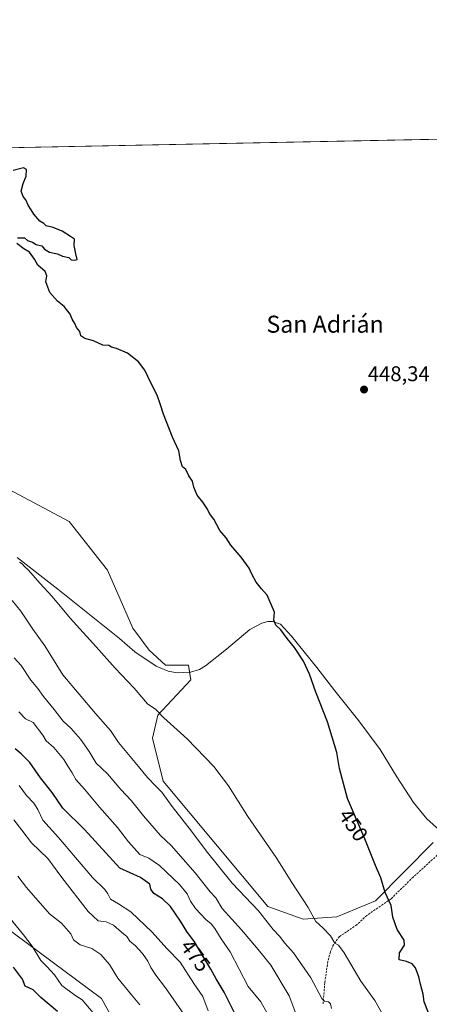
# Model space of a CAD drawing. Units: metres. Extents: x 634738 to 638195, y 4729746 to 4732126.
# Drawn here: x 635109 to 635302, y 4731663 to 4732126 of the extents above; entities that cross this region are included whole.
import ezdxf
from ezdxf.enums import TextEntityAlignment as Align

# ---------------------------------------------------------------- set-up
doc = ezdxf.new("R2010")
doc.units = ezdxf.units.M
doc.header["$MEASUREMENT"] = 0
doc.linetypes.add('TRAZOSX2', pattern=[1.5, 1, -0.5])
for name, color, linetype, lineweight in [('Carátula', 7, 'Continuous', 5), ('Comarca CxS', 133, 'Continuous', 0), ('Comunidad Autónoma CxS', 142, 'Continuous', 0), ('Corriente natural lineal', 142, 'Continuous', 13), ('Cultivos herbáceos CxS', 92, 'Continuous', 0), ('Curva de nivel maestra', 36, 'Continuous', 30), ('Curva de nivel normal', 36, 'Continuous', 0), ('Entidad de ámbito territorial CxS', 92, 'Continuous', 0), ('Matorral', 135, 'Continuous', 0), ('Matorral CxS', 135, 'Continuous', 0), ('Municipio CxS', 142, 'Continuous', 0), ('Pastizal CxS', 92, 'Continuous', 0), ('Provincia CxS', 1, 'Continuous', 0), ('Punto de cota en terreno', 7, 'Continuous', 0), ('Rótulo de curva de nivel directora', 19, 'Continuous', 0), ('Rótulo de punto de cota en terreno', 19, 'Continuous', 0), ('Senda', 19, 'TRAZOSX2', 0), ('Texto cartográfico', 19, 'Continuous', 0)]:
    doc.layers.add(name, color=color, linetype=linetype, lineweight=lineweight)
doc.styles.add('Arial', font='txt', dxfattribs={"height": 0.2})

# ---------------------------------------------------------------- blocks, each defined once
blk = doc.blocks.new('*U204')
at = {"layer": 'Curva de nivel normal', "color": 36, "linetype": 'Continuous', "lineweight": 0}
blk.add_polyline3d([(635146.72, 4731655.29, 495), (635138.2, 4731665.44, 495), (635134.74, 4731667.65, 495), (635128.61, 4731672.18, 495), (635125.04, 4731677.28, 495), (635121.44, 4731681.19, 495), (635118.63, 4731684.06, 495), (635114.55, 4731690.82, 495), (635110.45, 4731696.09, 495), (635103.63, 4731704.48, 495)], dxfattribs=at)
blk = doc.blocks.new('*U208')
at = {"layer": 'Curva de nivel normal', "color": 36, "linetype": 'Continuous', "lineweight": 0}
blk.add_polyline3d([(635107.92, 4731723.6, 490), (635111.91, 4731718.4, 490), (635122.72, 4731706.02, 490), (635128.34, 4731701.53, 490), (635132.86, 4731696.57, 490), (635133.98, 4731693.72, 490), (635137.12, 4731691.44, 490), (635142.61, 4731689.63, 490), (635146.92, 4731686.83, 490), (635150.96, 4731682.19, 490), (635154.84, 4731675.74, 490), (635161.32, 4731667.89, 490), (635165.25, 4731663.16, 490)], dxfattribs=at)
blk = doc.blocks.new('*U214')
at = {"layer": 'Curva de nivel maestra', "color": 36, "linetype": 'Continuous', "lineweight": 30}
blk.add_polyline3d([(635126.5, 4731660.03, 500), (635118.74, 4731666.67, 500), (635115, 4731670.16, 500), (635111.29, 4731671.9, 500), (635110.04, 4731675.19, 500), (635105.86, 4731680.81, 500)], dxfattribs=at)
blk = doc.blocks.new('5PATER')
at = {"layer": 'Carátula', "linetype": 'Continuous', "lineweight": 5}
h = blk.add_hatch(color=250, dxfattribs=at)
edge = h.paths.add_edge_path()
edge.add_ellipse((0, 0.01), major_axis=(-1.33, -1.34), ratio=0.999422, start_angle=0, end_angle=360)

msp = doc.modelspace()

# ---------------------------------------------------------------- linework, layer by layer
at = {"layer": 'Comarca CxS', "color": 133, "linetype": 'Continuous', "lineweight": 0}
msp.add_polyline3d([(635064.62, 4729751.29, 668.25), (634782.93, 4729745.73, 629.35), (634769.83, 4730417.73, 575.68), (634765.89, 4730619.58, 490.09), (634737.83, 4732059.04, 516.48), (637452.07, 4732112.67, 495.5), (638149.12, 4732126.44, 494.64), (638195.35, 4729813.14, 477.02), (635064.62, 4729751.29, 668.25)], close=True, dxfattribs=at)
msp.add_polyline3d([(635064.62, 4729751.29, 668.25), (634782.93, 4729745.73, 629.35), (634769.83, 4730417.73, 575.68), (634765.89, 4730619.58, 490.09), (634737.83, 4732059.04, 516.48), (637452.07, 4732112.67, 495.5), (638149.12, 4732126.44, 494.64), (638195.35, 4729813.14, 477.02), (635064.62, 4729751.29, 668.25)], close=True, dxfattribs=at)
at = {"layer": 'Comunidad Autónoma CxS', "color": 142, "linetype": 'Continuous', "lineweight": 0}
msp.add_polyline3d([(638195.35, 4729813.14, 477.02), (634782.93, 4729745.73, 629.35), (634737.83, 4732059.04, 516.48), (638149.12, 4732126.44, 494.64), (638195.35, 4729813.14, 477.02)], close=True, dxfattribs=at)
msp.add_polyline3d([(638195.35, 4729813.14, 477.02), (634782.93, 4729745.73, 629.35), (634737.83, 4732059.04, 516.48), (638149.12, 4732126.44, 494.64), (638195.35, 4729813.14, 477.02)], close=True, dxfattribs=at)
at = {"layer": 'Corriente natural lineal', "color": 142, "linetype": 'Continuous', "lineweight": 13}
msp.add_polyline3d([(635107.49, 4731873.48, 454.78), (635126.75, 4731858.68, 453.86), (635155.67, 4731835.47, 452.99), (635162.88, 4731829.1, 452.72), (635172.88, 4731822.47, 452.59), (635178.68, 4731820.07, 452.25), (635182.88, 4731819.21, 452.04), (635189.04, 4731819.59, 451.86), (635193.32, 4731820.8, 451.81), (635196.12, 4731822.58, 451.75), (635206.03, 4731830.41, 451.37), (635217.06, 4731839.62, 450.9), (635222.74, 4731842.67, 450.61), (635225.5, 4731843.36, 450.18), (635227.73, 4731843.46, 449.96), (635231.4, 4731842.18, 449.84), (635236.59, 4731836.46, 449.64), (635248.56, 4731821.78, 449.34), (635256.96, 4731810.76, 449), (635268.36, 4731796.78, 448.58), (635278.3, 4731783.16, 448.14), (635286.24, 4731770.33, 447.93), (635294.03, 4731758.28, 447.88), (635300.26, 4731750.63, 447.49), (635306.35, 4731745.34, 446.8)], dxfattribs=at)
at = {"layer": 'Cultivos herbáceos CxS', "color": 92, "linetype": 'Continuous', "lineweight": 0}
for points in [[(634958.29, 4732063.4, 456.21), (635605.57, 4732076.19, 445.8)], [(634958.29, 4732063.4, 456.21), (635605.57, 4732076.19, 445.8)], [(635303.37, 4731739.53, 447.17), (635276.19, 4731712.09, 450.71), (635257.98, 4731704.6, 453.45), (635242.14, 4731703.52, 455.49), (635225.46, 4731709.4, 458), (635176.18, 4731768.35, 458.42), (635171.17, 4731788.53, 456.48), (635173.79, 4731799.4, 455.06), (635189.25, 4731816.05, 452.19), (635188.22, 4731822.83, 452), (635177.32, 4731822.83, 452.36), (635169.68, 4731829.93, 452.55), (635162.05, 4731840.29, 452.44), (635150.05, 4731867.56, 452.15), (635132.06, 4731890.47, 451.85), (635093.89, 4731910.65, 453.53)], [(635093.89, 4731910.65, 453.53), (635132.06, 4731890.47, 451.85), (635150.05, 4731867.56, 452.15), (635162.05, 4731840.29, 452.44), (635169.68, 4731829.93, 452.55), (635177.32, 4731822.83, 452.36), (635188.22, 4731822.83, 452), (635188.72, 4731819.57, 451.87), (635189.25, 4731816.05, 452.19), (635173.79, 4731799.4, 455.06), (635171.17, 4731788.53, 456.48), (635176.18, 4731768.35, 458.42), (635225.46, 4731709.4, 458), (635242.14, 4731703.52, 455.49), (635257.98, 4731704.6, 453.45), (635276.19, 4731712.09, 450.71), (635303.37, 4731739.53, 447.17)]]:
    msp.add_polyline3d(points, dxfattribs=at)
at = {"layer": 'Curva de nivel maestra', "color": 36, "linetype": 'Continuous', "lineweight": 30}
for points in [[(635107.68, 4732023.82, 450), (635110.92, 4732023.84, 450), (635112.43, 4732022.67, 450), (635114.71, 4732021.75, 450), (635116.46, 4732020.7, 450), (635119.18, 4732020.04, 450), (635120.36, 4732018.55, 450), (635122.76, 4732017.1, 450), (635126.54, 4732016.32, 450), (635128.95, 4732015.28, 450), (635131.79, 4732014.64, 450), (635132.98, 4732013.5, 450), (635134.58, 4732013.28, 450), (635135.82, 4732013.72, 450), (635135.11, 4732016.29, 450), (635134.43, 4732020.28, 450), (635134.58, 4732023.18, 450), (635132.68, 4732024.53, 450), (635128.73, 4732027, 450), (635124.56, 4732028.75, 450), (635121.24, 4732029.42, 450), (635120.02, 4732030.54, 450), (635118.25, 4732031.77, 450), (635115.4, 4732034.92, 450), (635114.2, 4732037.06, 450), (635112.66, 4732039.18, 450), (635111.62, 4732041.8, 450), (635110.41, 4732043.26, 450), (635109.5, 4732045.8, 450), (635110.4, 4732049.42, 450), (635111.82, 4732052.79, 450), (635111.91, 4732055.98, 450), (635110.57, 4732056.72, 450), (635105.72, 4732055.46, 450)], [(635301.08, 4731659.41, 450), (635299.09, 4731664.63, 450), (635298.57, 4731668.21, 450), (635297.29, 4731672.92, 450), (635296.56, 4731676.26, 450), (635295, 4731680.62, 450), (635293.5, 4731682.46, 450), (635290.73, 4731683.57, 450), (635287.29, 4731684.32, 450), (635287.48, 4731687.55, 450), (635289.76, 4731691.16, 450), (635289.6, 4731693.63, 450), (635286.36, 4731698.61, 450), (635284.39, 4731704.45, 450), (635283.49, 4731709.8, 450), (635280.73, 4731715.96, 450), (635278.68, 4731722.88, 450), (635276.2, 4731728.64, 450), (635271.16, 4731741.22, 450), (635263.05, 4731760.26, 450), (635259.22, 4731774.33, 450), (635257.92, 4731781.89, 450), (635253.56, 4731796.17, 450), (635248.06, 4731810.18, 450), (635245.16, 4731818.62, 450), (635242.27, 4731824.76, 450), (635238.03, 4731831.25, 450), (635234.58, 4731835.46, 450), (635231.56, 4731839.45, 450), (635229.2, 4731841.67, 450), (635228.27, 4731844, 450), (635228.67, 4731847.82, 450), (635225.22, 4731855.83, 450), (635222.47, 4731858.85, 450), (635220.02, 4731861.89, 450), (635217.9, 4731865.62, 450), (635216.67, 4731868.55, 450), (635212.88, 4731873.76, 450), (635208.1, 4731879.32, 450), (635205.83, 4731882.75, 450), (635202.91, 4731886.28, 450), (635200.03, 4731891.62, 450), (635197.98, 4731894.2, 450), (635197.06, 4731896.28, 450), (635194.96, 4731899.51, 450), (635192.29, 4731902.84, 450), (635190.64, 4731906.62, 450), (635189.99, 4731909.48, 450), (635188.3, 4731911.93, 450), (635186.9, 4731914.93, 450), (635185.27, 4731916.14, 450), (635184.41, 4731919.09, 450), (635183.59, 4731923.7, 450), (635180.61, 4731930.13, 450), (635176.37, 4731940.91, 450), (635174.83, 4731945.77, 450), (635173.35, 4731949.93, 450), (635170.4, 4731955.7, 450), (635167.64, 4731961.6, 450), (635164.57, 4731965.59, 450), (635159.46, 4731969.61, 450), (635154.3, 4731971.82, 450), (635151.92, 4731972.44, 450), (635150.7, 4731973.22, 450), (635147.87, 4731973.39, 450), (635143.46, 4731975.46, 450), (635139.45, 4731976.59, 450), (635137.47, 4731977.81, 450), (635137.02, 4731979.87, 450), (635135.47, 4731981.66, 450), (635134.74, 4731983.59, 450), (635133.4, 4731985.59, 450), (635132.47, 4731987.99, 450), (635129.64, 4731991.5, 450), (635126.48, 4731994, 450), (635122.94, 4731998.13, 450), (635121, 4732003.18, 450), (635121.51, 4732005.96, 450), (635120.7, 4732007.97, 450), (635117.33, 4732010.96, 450), (635115.69, 4732013.88, 450), (635113.35, 4732017.14, 450), (635110.71, 4732018.69, 450), (635107.38, 4732021.21, 450)], [(635211.17, 4731656.51, 475), (635204.98, 4731669.07, 475), (635201.14, 4731675.39, 475), (635198.74, 4731679.99, 475), (635195.07, 4731685.93, 475), (635191.06, 4731692.76, 475), (635187.41, 4731697.64, 475), (635184.46, 4731702.51, 475), (635179.63, 4731709.42, 475), (635175.95, 4731712.97, 475), (635171.93, 4731715.51, 475), (635170.5, 4731717.63, 475), (635169.9, 4731719.84, 475), (635165.55, 4731723.06, 475), (635155.92, 4731727.48, 475), (635149.24, 4731734.6, 475), (635139.3, 4731745.64, 475), (635129.1, 4731755.66, 475), (635124.05, 4731763.06, 475), (635118.53, 4731769.91, 475), (635113.45, 4731777.11, 475), (635109.39, 4731781.24, 475), (635106.63, 4731783.59, 475)]]:
    msp.add_polyline3d(points, dxfattribs=at)
at = {"layer": 'Curva de nivel normal', "color": 36, "linetype": 'Continuous', "lineweight": 0}
for points in [[(635279.35, 4731659.13, 455), (635275.88, 4731665.14, 455), (635269.3, 4731674.22, 455), (635261.39, 4731687.57, 455), (635258.84, 4731691.15, 455), (635257.07, 4731692.18, 455), (635255, 4731695.64, 455), (635251.36, 4731699.39, 455), (635248.12, 4731702.32, 455), (635244.48, 4731708.96, 455), (635236.83, 4731720.7, 455), (635229.42, 4731732.51, 455), (635216.04, 4731751.74, 455), (635206.94, 4731766.22, 455), (635200.12, 4731775.22, 455), (635187.48, 4731788.32, 455), (635176.56, 4731798.18, 455), (635172.72, 4731802.08, 455), (635168.9, 4731804.78, 455), (635162.57, 4731812.09, 455), (635153.6, 4731821.48, 455), (635144.66, 4731831.54, 455), (635132.48, 4731845.02, 455), (635124.03, 4731855.24, 455), (635118.26, 4731861.47, 455), (635112.95, 4731867.49, 455), (635110.88, 4731869.42, 455), (635109.97, 4731870.51, 455), (635108.65, 4731871.36, 455)], [(635255.49, 4731661.42, 460), (635255.04, 4731663.63, 460), (635253.98, 4731664.63, 460), (635252.11, 4731664.93, 460), (635250.91, 4731666.08, 460), (635245.79, 4731675.91, 460), (635237.51, 4731687.65, 460), (635233.46, 4731692.19, 460), (635231.06, 4731695.38, 460), (635228.06, 4731698.65, 460), (635221.16, 4731707.4, 460), (635208.73, 4731720.36, 460), (635196.44, 4731735.57, 460), (635189.58, 4731744.88, 460), (635180.47, 4731756.38, 460), (635175.62, 4731763.18, 460), (635172.72, 4731765.94, 460), (635168.82, 4731770.03, 460), (635163.1, 4731777.18, 460), (635155.24, 4731786.56, 460), (635151.48, 4731792.13, 460), (635144.34, 4731800.23, 460), (635129.07, 4731818.37, 460), (635120.62, 4731831.94, 460), (635114.91, 4731839.76, 460), (635109.26, 4731848.35, 460), (635105.15, 4731853.36, 460)], [(635106.14, 4731826.35, 465), (635109.48, 4731822.7, 465), (635113.93, 4731815.81, 465), (635117.24, 4731811.96, 465), (635119.87, 4731808.1, 465), (635125.02, 4731802.08, 465), (635129.26, 4731796.53, 465), (635132.94, 4731793.08, 465), (635137.42, 4731788.03, 465), (635141.42, 4731782.3, 465), (635144.66, 4731776.88, 465), (635150.12, 4731771.72, 465), (635156.37, 4731764.46, 465), (635161.4, 4731759.04, 465), (635166.97, 4731752, 465), (635175.06, 4731742.79, 465), (635180.09, 4731738.09, 465), (635191.28, 4731725.16, 465), (635198.29, 4731716.33, 465), (635201, 4731713.44, 465), (635204.09, 4731708.44, 465), (635213.14, 4731698.49, 465), (635220.91, 4731689.15, 465), (635226.88, 4731681.8, 465), (635235.47, 4731667.38, 465), (635239.22, 4731657.8, 465)], [(635225.26, 4731659.25, 470), (635222.26, 4731664.51, 470), (635216.3, 4731671.79, 470), (635207.71, 4731688.02, 470), (635203.5, 4731694.17, 470), (635200.6, 4731698.98, 470), (635198.79, 4731701.25, 470), (635196.29, 4731703.29, 470), (635191.46, 4731708.47, 470), (635189.07, 4731711.88, 470), (635187.54, 4731715.39, 470), (635183.89, 4731719.82, 470), (635174.6, 4731728.66, 470), (635169.44, 4731732.13, 470), (635165.29, 4731733.85, 470), (635162.53, 4731736.76, 470), (635159.86, 4731739.75, 470), (635154.69, 4731746.59, 470), (635146.24, 4731756.13, 470), (635139.3, 4731764.52, 470), (635135.17, 4731769.05, 470), (635133.37, 4731772.26, 470), (635131.33, 4731775.34, 470), (635129.48, 4731778.51, 470), (635124.84, 4731784.17, 470), (635121.25, 4731787.31, 470), (635119.57, 4731789.9, 470), (635115.02, 4731795.98, 470), (635111.44, 4731797.66, 470), (635108.36, 4731800.9, 470)], [(635108.42, 4731766.29, 480), (635111.91, 4731761.62, 480), (635115.37, 4731757.96, 480), (635117.26, 4731754.96, 480), (635119.6, 4731749.96, 480), (635127.03, 4731741.83, 480), (635143.05, 4731723.05, 480), (635148.8, 4731717.33, 480), (635150.22, 4731715.42, 480), (635151.54, 4731712.9, 480), (635155.3, 4731710.69, 480), (635161.02, 4731706.91, 480), (635171.13, 4731697.37, 480), (635178.05, 4731689.63, 480), (635184.25, 4731683.16, 480), (635190.68, 4731673.26, 480), (635194.86, 4731667.11, 480), (635197.42, 4731660.36, 480)], [(635185.97, 4731658.72, 485), (635182.33, 4731663.87, 485), (635177.32, 4731671.23, 485), (635172.76, 4731677.17, 485), (635170.45, 4731680.77, 485), (635169.07, 4731683.77, 485), (635166.51, 4731687.33, 485), (635163.21, 4731690.98, 485), (635160.62, 4731693.11, 485), (635159.1, 4731695.36, 485), (635156.68, 4731697.28, 485), (635152.8, 4731700.55, 485), (635149.43, 4731702.14, 485), (635145.6, 4731702.68, 485), (635140.93, 4731707.12, 485), (635128.63, 4731722.97, 485), (635122, 4731732, 485), (635114.34, 4731739.3, 485), (635109.81, 4731745.3, 485), (635106.02, 4731750.11, 485)]]:
    msp.add_polyline3d(points, dxfattribs=at)
at = {"layer": 'Entidad de ámbito territorial CxS', "color": 92, "linetype": 'Continuous', "lineweight": 0}
msp.add_polyline3d([(634750.22, 4731423.48, 715.38), (634737.83, 4732059.04, 516.48), (635612.52, 4732076.32, 445.86), (635771.24, 4732079.46, 447.74)], dxfattribs=at)
msp.add_polyline3d([(634750.22, 4731423.48, 715.38), (634737.83, 4732059.04, 516.48), (635612.52, 4732076.32, 445.86), (635771.24, 4732079.46, 447.74)], dxfattribs=at)
at = {"layer": 'Matorral', "color": 135, "linetype": 'Continuous', "lineweight": 0}
for points in [[(635157.25, 4731647.88, 494.57), (635147.25, 4731666.21, 492.4), (635071.37, 4731722.44, 498.49), (635049.85, 4731725.88, 504.07), (635031.76, 4731736.22, 507.7), (635026.6, 4731750.01, 506.33), (635016.26, 4731754.32, 508.2), (635005.07, 4731756.04, 510.94), (634994.73, 4731762.07, 512.81), (634983.65, 4731794.7, 508.94), (634968.04, 4731818.93, 507.42), (634953.98, 4731834.59, 507.88), (634947.31, 4731862.93, 504.68), (634945.7, 4731882.58, 500.97), (634939.67, 4731937.72, 489.22), (634936.23, 4731948.92, 487.22), (634926.75, 4731960.12, 486.08), (634910.66, 4731969.62, 486.99), (634923.33, 4732012.57, 474.68), (634920.74, 4732038.42, 471.93), (634913.02, 4732049.93, 471.57), (634900.55, 4732062.26, 472.39)], [(635093.89, 4731910.65, 453.53), (635132.06, 4731890.47, 451.85), (635150.05, 4731867.56, 452.15), (635162.05, 4731840.29, 452.44), (635169.68, 4731829.93, 452.55), (635177.32, 4731822.83, 452.36), (635188.22, 4731822.83, 452), (635188.72, 4731819.57, 451.87), (635189.25, 4731816.05, 452.19), (635173.79, 4731799.4, 455.06), (635171.17, 4731788.53, 456.48), (635176.18, 4731768.35, 458.42), (635225.46, 4731709.4, 458), (635242.14, 4731703.52, 455.49), (635257.98, 4731704.6, 453.45), (635276.19, 4731712.09, 450.71), (635303.37, 4731739.53, 447.17)]]:
    msp.add_polyline3d(points, dxfattribs=at)
at = {"layer": 'Matorral CxS', "color": 135, "linetype": 'Continuous', "lineweight": 0}
for points in [[(635093.89, 4731910.65, 453.53), (635132.06, 4731890.47, 451.85), (635150.05, 4731867.56, 452.15), (635162.05, 4731840.29, 452.44), (635169.68, 4731829.93, 452.55), (635177.32, 4731822.83, 452.36), (635188.22, 4731822.83, 452), (635189.25, 4731816.05, 452.19), (635173.79, 4731799.4, 455.06), (635171.17, 4731788.53, 456.48), (635176.18, 4731768.35, 458.42), (635225.46, 4731709.4, 458), (635242.14, 4731703.52, 455.49), (635257.98, 4731704.6, 453.45), (635276.19, 4731712.09, 450.71), (635303.37, 4731739.53, 447.17)], [(635157.25, 4731647.88, 494.57), (635147.25, 4731666.21, 492.4), (635071.37, 4731722.44, 498.49)]]:
    msp.add_polyline3d(points, dxfattribs=at)
at = {"layer": 'Municipio CxS', "color": 142, "linetype": 'Continuous', "lineweight": 0}
msp.add_polyline3d([(634750.22, 4731423.48, 715.38), (634737.83, 4732059.04, 516.48), (637452.07, 4732112.67, 495.5)], dxfattribs=at)
msp.add_polyline3d([(634750.22, 4731423.48, 715.38), (634737.83, 4732059.04, 516.48), (637452.07, 4732112.67, 495.5)], dxfattribs=at)
at = {"layer": 'Pastizal CxS', "color": 92, "linetype": 'Continuous', "lineweight": 0}
for points in [[(635157.25, 4731647.88, 494.57), (635147.25, 4731666.21, 492.4), (635071.37, 4731722.44, 498.49), (635049.85, 4731725.88, 504.07), (635031.76, 4731736.22, 507.7), (635026.6, 4731750.01, 506.33), (635016.26, 4731754.32, 508.2), (635005.07, 4731756.04, 510.94), (634994.73, 4731762.07, 512.81), (634983.65, 4731794.7, 508.94), (634968.04, 4731818.93, 507.42), (634953.98, 4731834.59, 507.88), (634947.31, 4731862.93, 504.68), (634945.7, 4731882.58, 500.97), (634939.67, 4731937.72, 489.22), (634936.23, 4731948.92, 487.22), (634926.75, 4731960.12, 486.08), (634910.66, 4731969.62, 486.99), (634923.33, 4732012.57, 474.68), (634920.74, 4732038.42, 471.93), (634913.02, 4732049.93, 471.57), (634900.55, 4732062.26, 472.39)], [(635071.37, 4731722.44, 498.49), (635147.25, 4731666.21, 492.4), (635157.25, 4731647.88, 494.57)]]:
    msp.add_polyline3d(points, dxfattribs=at)
at = {"layer": 'Provincia CxS', "color": 1, "linetype": 'Continuous', "lineweight": 0}
msp.add_polyline3d([(638195.35, 4729813.14, 477.02), (634782.93, 4729745.73, 629.35), (634737.83, 4732059.04, 516.48), (638149.12, 4732126.44, 494.64), (638195.35, 4729813.14, 477.02)], close=True, dxfattribs=at)
msp.add_polyline3d([(638195.35, 4729813.14, 477.02), (634782.93, 4729745.73, 629.35), (634737.83, 4732059.04, 516.48), (638149.12, 4732126.44, 494.64), (638195.35, 4729813.14, 477.02)], close=True, dxfattribs=at)
at = {"layer": 'Senda', "color": 19, "linetype": 'TRAZOSX2', "lineweight": 0}
msp.add_polyline3d([(635308.58, 4731736.55, 445.97), (635293.9, 4731723.23, 448.31), (635283.49, 4731713.02, 449.71), (635272.08, 4731705.18, 451.75), (635267.43, 4731700.79, 452.56), (635259.22, 4731695.25, 454.43), (635256.41, 4731691.45, 455.14), (635254.92, 4731688.02, 455.73), (635253.73, 4731683.58, 456.66), (635252.33, 4731673.52, 458.5), (635251.52, 4731663.21, 460.01)], dxfattribs=at)

# ---------------------------------------------------------------- block references
at = {"layer": 'Curva de nivel maestra', "color": 36, "linetype": 'Continuous', "lineweight": 30}
msp.add_blockref('*U214', (0, 0), dxfattribs=at)
at = {"layer": 'Curva de nivel normal', "color": 36, "linetype": 'Continuous', "lineweight": 0}
for name in ['*U204', '*U208']:
    msp.add_blockref(name, (0, 0), dxfattribs=at)
at = {"layer": 'Punto de cota en terreno', "linetype": 'Continuous', "lineweight": 0}
msp.add_blockref('5PATER', (635270.78, 4731952.5, 448.34), dxfattribs=at)

# ---------------------------------------------------------------- texts
at = {"layer": 'Rótulo de curva de nivel directora', "color": 19, "linetype": 'Continuous', "lineweight": 0, "style": 'Arial'}
for s, rotation, p in [('450', -55.8199, (635265.77, 4731747.7)), ('475', -53.2054, (635191.47, 4731686.32))]:
    msp.add_text(s, height=7, rotation=rotation, dxfattribs=at).set_placement(p, align=Align.MIDDLE_CENTER)
at = {"layer": 'Rótulo de punto de cota en terreno', "color": 19, "linetype": 'Continuous', "lineweight": 0, "style": 'Arial'}
msp.add_text('448,34', height=7, dxfattribs=at).set_placement((635272.54, 4731954.26), align=Align.BOTTOM_LEFT)
at = {"layer": 'Texto cartográfico', "color": 19, "linetype": 'Continuous', "lineweight": 0, "style": 'Arial'}
msp.add_text('San Adrián', height=8, dxfattribs=at).set_placement((635252.45, 4731983.24), align=Align.MIDDLE_CENTER)

doc.saveas('drawing.dxf')
